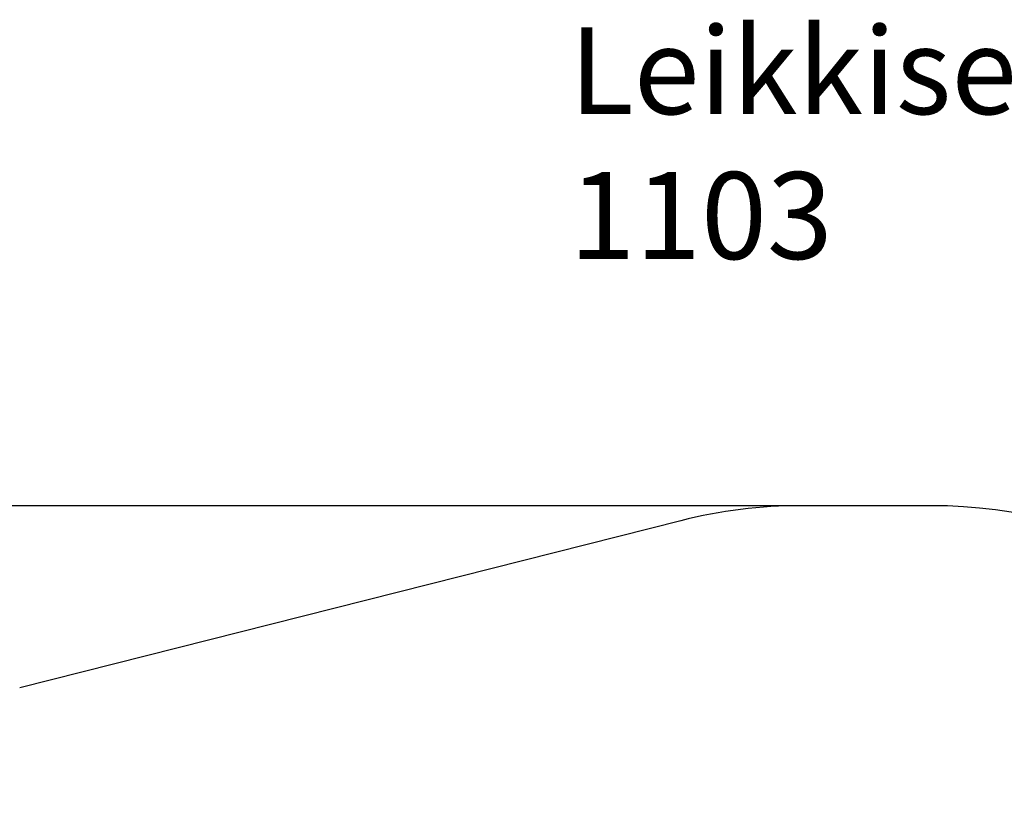
# Model space of a CAD drawing. Units: millimetres. Extents: x -1209 to 10050, y -1146 to 11509.
# Drawn here: x 2027 to 5424, y 8768 to 11509 of the extents above; entities that cross this region are included whole.
import ezdxf

# ---------------------------------------------------------------- set-up
doc = ezdxf.new("R2010")
doc.units = ezdxf.units.MM
for name, color, linetype in [('Dimensions', 7, 'Continuous'), ('Safetyarea', 131, 'Continuous'), ('Text', 7, 'Continuous')]:
    doc.layers.add(name, color=color, linetype=linetype)
doc.styles.get("Standard").update_dxf_attribs({"font": 'arial.ttf'})
doc.dimstyles.new('Leikkiset keinu', dxfattribs={"dimtxt": 150, "dimasz": 2.5, "dimexe": 0.06, "dimexo": 0.625, "dimtad": 0, "dimtih": 1, "dimtoh": 1, "dimdec": 0, "dimtxsty": 'Standard', "dimcen": 2.5, "dimadec": 0, "dimazin": 0, "dimtfac": 1, "dimtmove": 0, "dimatfit": 3, "dimfxl": 1, "dimarcsym": 0})

# ---------------------------------------------------------------- blocks, each defined once
blk = doc.blocks.new('*D3')
at = {"layer": 'Defpoints', "color": 0}
for p in [(-981.6, 9832.4), (4724, 9832.4), (2622.5, 507.6)]:
    blk.add_point(p, dxfattribs=at)
at = {"layer": 'Dimensions', "color": 0, "lineweight": -2}
for p, q in [((4723.3, 9832.4), (-981.7, 9832.4)), ((-981.6, 9829.9), (-981.6, 5247.2)), ((-981.6, 510.1), (-981.6, 5092.8)), ((2621.9, 507.6), (-981.7, 507.6))]:
    blk.add_line(p, q, dxfattribs=at)
at = {"layer": 'Dimensions', "color": 0}
for points in [[(-981.2, 9829.9), (-982, 9829.9), (-981.6, 9832.4)], [(-982, 510.1), (-981.2, 510.1), (-981.6, 507.6)]]:
    blk.add_solid(points, dxfattribs=at)
at = {"layer": 'Dimensions', "color": 0, "insert": (-981.6, 5170), "char_height": 150, "attachment_point": 5}
blk.add_mtext('9325', dxfattribs=at)

msp = doc.modelspace()

# ---------------------------------------------------------------- linework, layer by layer
at = {"layer": 'Safetyarea', "linetype": 'ByBlock', "lineweight": -2}
for p, q in [((5172.2, 9832.4), (4724, 9832.4)), ((4307.5, 9780.6), (2027, 9204.3))]:
    msp.add_line(p, q, dxfattribs=at)
for centre, start, end in [((4724, 8132.4), 90, 104.1814), ((5172.2, 8132.4), 31.2062, 90)]:
    msp.add_arc(centre, 1700, start, end, dxfattribs=at)

# ---------------------------------------------------------------- texts
at = {"layer": 'Text', "insert": (3923.3, 11483.6), "char_height": 300, "width": 3265.712, "attachment_point": 1}
msp.add_mtext('{Leikkiset Oy\\P1103}', dxfattribs=at)

# ---------------------------------------------------------------- dimensions: what is measured, and where the dimension line sits
at = {"layer": 'Dimensions'}
dim = msp.add_linear_dim(base=(-981.6, 9832.4), p1=(2622.5, 507.6), p2=(4724, 9832.4), angle=90, dimstyle='Leikkiset keinu', override={"dimlfac": 1}, dxfattribs=at)
dim.commit()
dim.dimension.update_dxf_attribs({"geometry": '*D3', "text_midpoint": (-981.6, 5170)})

doc.saveas('drawing.dxf')
